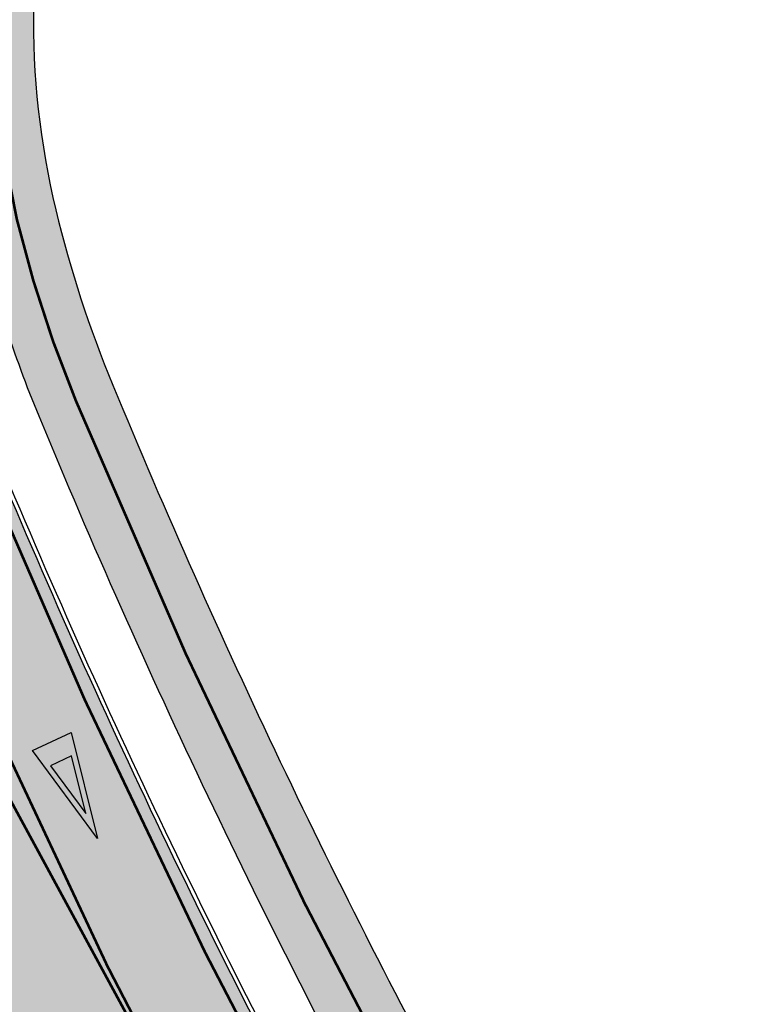
# Model space of a CAD drawing. Units: millimetres. Extents: x 1474 to 546245, y 859 to 6583106.
# Drawn here: x 9621 to 9648, y 11350 to 11387 of the extents above; entities that cross this region are included whole.
import ezdxf

# ---------------------------------------------------------------- set-up
doc = ezdxf.new("R2010")
doc.units = ezdxf.units.MM
doc.linetypes.add('DASHED2', pattern=[9.524999999999999, 6.35, -3.175])
doc.linetypes.add('Tkm_921_50', pattern=[4, 1, -3])
for name, color, linetype in [('OPT-tallinna väike ringtee', 1, 'Continuous'), ('TL_L_kattemärgistus', 7, 'Continuous'), ('TL_tee_servajoon', 251, 'Continuous'), ('TL_tee_äk_ST_10cm', 251, 'Continuous'), ('TL_tee_äk_ST_7cm', 210, 'DASHED2')]:
    doc.layers.add(name, color=color, linetype=linetype)
doc.layers.add('TL_katend_AB_KT', color=7, linetype='Continuous', true_color=0xfff5d6)
doc.layers.add('TL_katend_AB_ST-3', color=7, linetype='Continuous', true_color=0xdfa9a4)
picture_1 = doc.add_image_def('image1.png', size_in_pixel=(2080, 1729))

# ---------------------------------------------------------------- blocks, each defined once
blk = doc.blocks.new('Tkm_944')
at = {"layer": 'TL_L_kattemärgistus'}
h = blk.add_hatch(color=0, dxfattribs=at)
h.paths.add_polyline_path([(-0.8000000000465662, 4), (2.081668171172169e-17, 0), (0.8000000000465661, 4)])
h.paths.add_polyline_path([(0.436039219610393, 3.200000000186265), (-1.164153495825104e-10, 1.019803901202976), (-0.436039219610393, 3.200000000186265)], flags=16)
at = {"layer": 'TL_L_kattemärgistus', "color": 0, "flags": 128}
for points in [[(0, 0), (-0.8000000000465661, 4), (0.8000000000465661, 4)], [(0.436039219610393, 3.200000000186265), (-0.436039219610393, 3.200000000186265), (-1.164153218269348e-10, 1.019803901202977)]]:
    blk.add_lwpolyline(points, close=True, dxfattribs=at)
blk = doc.blocks.new('väike ringtee')
at = {"layer": 'TL_katend_AB_KT', "transparency": 33554687}
h = blk.add_hatch(color=256, dxfattribs=at)
h.dxf.hatch_style = 1
edge = h.paths.add_edge_path()
edge.add_arc((547156.8283449799, 6584674.45246447), 294.3499998230884, 202.4785574641029, 208.474140327255, ccw=False)
edge.add_arc((546925.8192928341, 6584578.866804545), 44.34639873615995, 193.5652169403775, 202.4787384973172, ccw=False)
edge.add_arc((546911.8730408138, 6584575.502103732), 29.99999999447272, 178.9608306962393, 193.565758969202, ccw=False)
edge.add_line((546881.8779749054, 6584576.046181677), (546882.2515258498, 6584596.640078694))
edge.add_arc((546875.2519023895, 6584596.766846305), 7.00077128706949, 358.9624505959557, 416.52773214411)
edge.add_line((546879.113060919, 6584602.606559776), (546877.5677382792, 6584603.611830411))
edge.add_arc((546926.1102186742, 6584594.720818267), 49.34999999824195, 169.6207834243673, 173.4516389484905)
edge.add_line((546877.0821804693, 6584600.348781452), (546877.4338672934, 6584600.120000466))
edge.add_arc((546875.2526771354, 6584596.767030215), 4.000000001086326, -1.0391693077066861, 56.955001226026695, ccw=False)
edge.add_line((546879.2520192584, 6584596.694486489), (546878.899949367, 6584577.284841848))
edge.add_arc((546876.9002783068, 6584577.32111371), 1.999999999298703, 300.0303979761821, 358.96083070496604, ccw=False)
edge.add_line((546877.9011970962, 6584575.589593692), (546876.6358546198, 6584574.858152503))
edge.add_arc((546925.8226742063, 6584578.868051987), 49.35000015108314, 184.6606663015369, 188.4585550685358)
edge.add_line((546877.0094775655, 6584571.608964674), (546877.6565185179, 6584571.982991793))
edge.add_arc((546878.1569779111, 6584571.117231783), 1.000000000183043, 7.409893017704292, 120.0303978639408, ccw=False)
edge.add_arc((546911.8730407857, 6584575.502103721), 32.99999996576162, 187.4098929914863, 193.5657589856646)
edge.add_arc((546925.8160935156, 6584578.865763673), 47.34304453020976, 193.564934915785, 202.4790434285138)
edge.add_arc((547156.8283452537, 6584674.452464597), 297.3500001248707, 202.4785574666613, 208.4741403238183)
edge.add_line((546895.4480662651, 6584532.68726319), (546905.2303711626, 6584514.651091))
edge.add_line((546905.2303711626, 6584514.651091), (546907.556001116, 6584516.65564636))
edge.add_line((546907.556001116, 6584516.65564636), (546904.4145962857, 6584522.447626782))
edge.add_arc((546905.2936286681, 6584522.924388851), 1.000000000051311, 118.4741403035207, 208.4741403189241, ccw=False)
edge.add_line((546904.8168665988, 6584523.803421234), (546905.972586371, 6584524.430250644))
edge.add_line((546905.972586371, 6584524.430250644), (546904.0655380937, 6584527.946380173))
edge.add_line((546904.0655380937, 6584527.946380173), (546902.9098183201, 6584527.319550762))
edge.add_arc((546902.4330562513, 6584528.198583145), 1.000000000080797, 208.474140315744, 298.47414028006773, ccw=False)
edge.add_line((546901.5540238688, 6584527.721821075), (546898.0851634119, 6584534.117549399))
at = {"layer": 'TL_katend_AB_ST-3'}
h = blk.add_hatch(color=256, dxfattribs=at)
h.dxf.hatch_style = 1
edge = h.paths.add_edge_path(flags=16)
edge.add_arc((547104.7948412625, 6584294.525099609), 12, 0, 360)
edge = h.paths.add_edge_path(flags=16)
edge.add_arc((547084.1928877248, 6584311.09457841), 1.0000088940917, 97.02003417445333, 223.0402406435723)
edge.add_arc((547055.066562619, 6584283.894920716), 38.85176889342414, 31.531431098010387, 43.040941455840425, ccw=False)
edge.add_arc((547088.6081768604, 6584304.474566707), 0.500000000084913, 211.5314311303669, 328.4221791990142)
edge.add_arc((547104.7889916048, 6584294.529618811), 18.49265001174353, 136.1990136638931, 148.4246170518141, ccw=False)
edge.add_arc((547090.7201748958, 6584308.021534941), 1.000000000296937, 316.2014514953959, 425.5199616333239)
edge.add_arc((547102.5278755749, 6584333.955108998), 27.49512341978955, 233.2794278646764, 245.5199616544757, ccw=False)
edge.add_arc((547085.1913147166, 6584310.713748457), 1.500000001425039, 53.27942788597141, 97.01954324966009)
edge.add_line((547085.0080028846, 6584312.202505246), (547084.0706702459, 6584312.087090715))
edge = h.paths.add_edge_path(flags=17)
edge.add_arc((547055.0665625548, 6584283.894920681), 38.85176897023918, 343.8416012214674, 351.4624239090137)
edge.add_arc((547094.4767226493, 6584277.978606679), 0.9999999998353561, 58.053019218466204, 171.4624239064788, ccw=False)
edge.add_arc((547104.7940907535, 6584294.523654892), 18.49837698367066, 238.0526239471828, 247.045731108344)
edge.add_arc((547097.3847909309, 6584277.029638651), 0.5000000025999523, -41.53348917520373, 67.04533548778232, ccw=False)
edge.add_arc((547113.1047254635, 6584263.105426534), 20.50000058788933, 138.4665104868758, 141.46790270539)
edge.add_line((547097.0684093699, 6584275.875962554), (547094.12629353, 6584272.181466128))
edge.add_arc((547093.3440330214, 6584272.804424731), 1.000004462389888, 163.8418926007874, 321.4676928828376, ccw=False)
edge = h.paths.add_edge_path(flags=16)
edge.add_line((547122.2738169223, 6584272.465239678), (547119.4933004889, 6584274.524313099))
edge.add_arc((547089.4396660088, 6584233.940707021), 50.50000027431773, 53.47870798034369, 59.4620718091692)
edge.add_arc((547115.6072604123, 6584278.297296531), 1.000000015322398, 123.6751160883677, 239.4620704171026, ccw=False)
edge.add_arc((547104.7966414969, 6584294.522928204), 18.4971947707912, 303.6742035718673, 315.6475104636986)
edge.add_arc((547118.3416426922, 6584281.206684148), 0.499995537624495, 20.012606133429927, 129.5739407775761, ccw=False)
edge.add_arc((547152.4132317478, 6584293.244810271), 35.63573982435329, 199.4514982291482, 214.3275382504357)
edge.add_arc((547122.5712885143, 6584272.867123556), 0.4999999997113997, -126.50858191522781, 34.31514452934988, ccw=False)
edge = h.paths.add_edge_path()
edge.add_line((546903.5636696953, 6584513.214492993), (546897.3619898191, 6584507.869012035))
edge.add_line((546897.3619898191, 6584507.869012035), (546874.936356642, 6584549.216382178))
edge.add_arc((546831.424253719, 6584525.616659743), 49.49999999822541, 28.47414032285901, 56.84053913760327)
edge.add_arc((546853.3030953596, 6584559.102720842), 9.500000004946033, 56.84053914915889, 103.008082529593)
edge.add_arc((546862.3066352868, 6584520.129188823), 49.49999912085875, 103.0080825214238, 105.9541493024403)
edge.add_line((546848.7006684314, 6584567.72254528), (546846.541831924, 6584573.766058663))
edge.add_arc((546846.0709717994, 6584573.59786014), 0.5000000000829271, 19.65751400893774, 49.37786701173853)
edge.add_arc((546858.441253739, 6584588.019237482), 18.4999999922295, 229.3778669749257, 293.2023971802017)
edge.add_arc((546866.1299533545, 6584570.099050947), 1.000000001607244, 113.5821089492609, 222.8351845420069)
edge.add_arc((546832.3682122135, 6584531.217419668), 50.50000002010974, 38.02261004960059, 49.15398925179778, ccw=False)
edge.add_arc((546872.9454683763, 6584562.927452474), 0.9980609832309248, 217.2000150375074, 382.6247812698946)
edge.add_line((546873.8667224961, 6584563.311401133), (546873.7879146299, 6584563.508413054))
edge.add_arc((546920.6757332542, 6584582.264277872), 50.50000000395986, 190.1119580806257, 201.8021862457425, ccw=False)
edge.add_arc((546870.4679387868, 6584573.310095884), 0.4999999993811629, 10.11195799533607, 129.2705788315494)
edge.add_arc((546858.4412537143, 6584588.019237503), 18.50000002744978, 309.2705787473811, 350.3583281124616)
edge.add_arc((546926.0368832569, 6584578.925150285), 49.71977353497613, 173.0739711336131, 202.4449771589906)
edge.add_arc((547156.8283451893, 6584674.452464567), 299.5000000540239, 202.4785574661092, 208.4741403246418)
edge.add_line((546893.5581466431, 6584531.662224741), (546903.5636696953, 6584513.214492993))
edge = h.paths.add_edge_path()
edge.add_arc((547098.329192935, 6584333.713734468), 19.99999998356727, 219.5013557973344, 241.04659503817362, ccw=False)
edge.add_line((547082.8970023163, 6584320.991804895), (547075.9047562121, 6584329.473668759))
edge.add_arc((547052.7564702098, 6584310.390774317), 30.00000008530101, 39.50135582925227, 50.1210110716794)
edge.add_line((547071.9915180492, 6584333.412784215), (547062.1339591303, 6584341.648842585))
edge.add_arc((547049.3105939713, 6584326.300836072), 19.99999994806983, 50.12101106214175, 63.6167443817894)
edge.add_line((547058.1980618138, 6584344.21766931), (547053.0418144502, 6584346.775374796))
edge.add_arc((547070.8167502296, 6584382.609041416), 40.00000006729721, 230.1210110870517, 243.6167443526729, ccw=False)
edge.add_line((547045.1700198152, 6584351.913028248), (546996.3955922372, 6584392.664398422))
edge.add_arc((547183.9373081584, 6584617.128994367), 292.5000000746049, 221.5385182026315, 230.1210110784235, ccw=False)
edge.add_line((546964.9981060878, 6584423.165400256), (546944.7285859596, 6584446.044913206))
edge.add_arc((547065.0702363461, 6584552.658524686), 160.7749202164065, 208.4742760735032, 221.538518199189, ccw=False)
edge.add_line((546923.744056822, 6584476.006806169), (546919.6434019558, 6584483.567408503))
edge.add_arc((547930.5281534435, 6583393.230357215), 1486.849981068073, 132.8345390677717, 133.1529902986983)
edge.add_line((546913.5989291983, 6584477.932076158), (546916.7114638893, 6584472.193325195))
edge.add_arc((547183.9373080977, 6584617.128994309), 303.9999999911877, 208.4741403258125, 230.1210110802872)
edge.add_line((546989.0221572546, 6584383.839294652), (546997.901531767, 6584376.42051609))
edge.add_arc((546992.7721856884, 6584370.281313466), 8.000000003007733, -20.566112410288724, 50.12101106428162, ccw=False)
edge.add_line((547000.2623254412, 6584367.471009829), (546999.4259999999, 6584365.242))
edge.add_line((546999.4259999999, 6584365.242), (547006.8291492936, 6584359.056617775))
edge.add_line((547006.8291492936, 6584359.056617775), (547009.2445998475, 6584360.366046233))
edge.add_arc((547013.057249742, 6584353.333002741), 7.999999999167047, 50.12101107684259, 118.4623542215156, ccw=False)
edge.add_line((547018.1865958167, 6584359.472205362), (547073.2532319597, 6584313.463651594))
edge.add_line((547073.2532319597, 6584313.463651594), (547098.9196377639, 6584270.976941957))
edge.add_arc((547106.3511011138, 6584265.058888854), 9.500000002522683, 68.8342781078943, 141.4679027587633, ccw=False)
edge.add_arc((547091.9084320257, 6584227.757289646), 49.49999992608429, 53.478707950797684, 68.83427810884632, ccw=False)
edge.add_line((547121.3669448475, 6584267.537259669), (547138.2352335296, 6584255.045679161))
edge.add_line((547138.2352335296, 6584255.045679161), (547142.9962053022, 6584261.474765236))
edge.add_line((547142.9962053022, 6584261.474765236), (547139.3236731665, 6584264.194408687))
edge.add_arc((547162.913454862, 6584296.049404687), 39.63859950387288, 167.377366676475, 233.47870793398351, ccw=False)
edge.add_line((547124.2328999519, 6584304.711577768), (547119.1715960043, 6584306.397164736))
edge.add_arc((547119.487568274, 6584307.345933162), 1.000000000457872, 221.107862103253, 251.58048120467458, ccw=False)
edge.add_arc((547104.7948413198, 6584294.525099669), 18.4999999176588, 41.10786211646859, 52.55063687899659)
edge.add_arc((547116.3479820567, 6584309.609029396), 0.5000000012489011, 208.5581360305455, 232.55063676244998, ccw=False)
edge.add_line((547115.9088158036, 6584309.370004286), (547112.6419404985, 6584315.372308314))
edge.add_arc((547101.4719111584, 6584339.393189729), 26.49098524834973, 241.0454975016352, 294.93905421720393, ccw=False)
at = {"layer": 'TL_L_kattemärgistus', "linetype": 'Tkm_921_50', "const_width": 0.1, "flags": 128}
for points in [[(546877.2995434755, 6584601.996839602), (546878.2518136018, 6584601.37736431, -0.2585904475292322), (546880.7517725541, 6584596.667282591), (546880.3782216096, 6584576.073385574, 0.06381242560716839), (546881.2518270508, 6584568.11342054, 0.0389090369987178), (546883.4562339789, 6584561.337870707, 0.02616663495214944), (546896.7666148382, 6584533.402406295), (546906.3931861393, 6584515.653368681)], [(546976.3578338531, 6584546.083858168, 0.02463603720985359), (546867.5848435144, 6584446.636125782)]]:
    blk.add_lwpolyline(points, format="xyb", dxfattribs=at)
at = {"layer": 'TL_L_kattemärgistus', "const_width": 0.1, "flags": 128}
for points in [[(546875.0371975823, 6584561.731574032, 0.0291201184918009), (546890.042017114, 6584529.755176463)], [(546879.6215398388, 6584559.751169458, 0.02616663495216455), (546893.118630452, 6584531.423843706)], [(546974.1262293333, 6584548.78014103, 0.02463603720985359), (546865.0988417568, 6584449.099821229)], [(546978.5894383722, 6584543.387575307, 0.02463603720711169), (546870.0708452719, 6584444.172430333)]]:
    blk.add_lwpolyline(points, format="xyb", dxfattribs=at)
blk.add_lwpolyline([(546876.3198313441, 6584555.055523157), (546900.4628297575, 6584510.541752514)], dxfattribs=at)
at = {"layer": 'TL_tee_servajoon', "transparency": 33554687}
for centre, radius, start, end in [((546911.8730408194, 6584575.502103732), 30, 178.9608306964329, 193.5657589670967), ((546925.822674056, 6584578.868051973), 44.35000000003171, 193.5657589669426, 202.4785574662737), ((546925.8226740554, 6584578.868051971), 47.34999999925992, 193.5657589819805, 202.478557464458), ((547156.8283451379, 6584674.452464545), 294.3499999978998, 202.4785574659143, 208.4741403255022), ((547156.8283451449, 6584674.452464546), 297.3500000047081, 202.4785574655602, 208.4741403251417)]:
    blk.add_arc(centre, radius, start, end, dxfattribs=at)
at = {"layer": 'TL_tee_äk_ST_10cm', "transparency": 33554687}
for radius in [299.5, 299.35]:
    blk.add_arc((547156.8283451401, 6584674.452464545), radius, 202.4785574657678, 208.4741403253558, dxfattribs=at)
at = {"layer": 'TL_tee_äk_ST_7cm', "linetype": 'DASHED2', "ltscale": 2, "const_width": 0.15, "flags": 128}
blk.add_lwpolyline([(547006.1107032271, 6584565.374583239, 0.003684447089766866), (546978.8125988244, 6584543.117947021, 0.02083746986438407), (546886.3973718904, 6584459.905039115)], format="xyb", dxfattribs=at)
at = {"layer": 'TL_L_kattemärgistus', "rotation": 25.20926270118451}
blk.add_blockref('Tkm_944', (546884.2668867055, 6584544.974949906), dxfattribs=at)

msp = doc.modelspace()

# ---------------------------------------------------------------- block references
at = {"layer": 'OPT-tallinna väike ringtee', "color": 7, "true_color": 0xffffff}
msp.add_blockref('väike ringtee', (-537260.1333279228, -6573188.993458566), dxfattribs=at)

# ---------------------------------------------------------------- referenced raster images: frames only (the image files are external)
at = {"color": 5, "ltscale": 0.3}
image = msp.add_image(picture_1, insert=(8173.688485725223, 9918.796815413836), size_in_units=(1901.0061619941257, 1580.2113721576166), dxfattribs=dict(at, fade=16))
image.dxf.flags = 7

doc.saveas('drawing.dxf')
